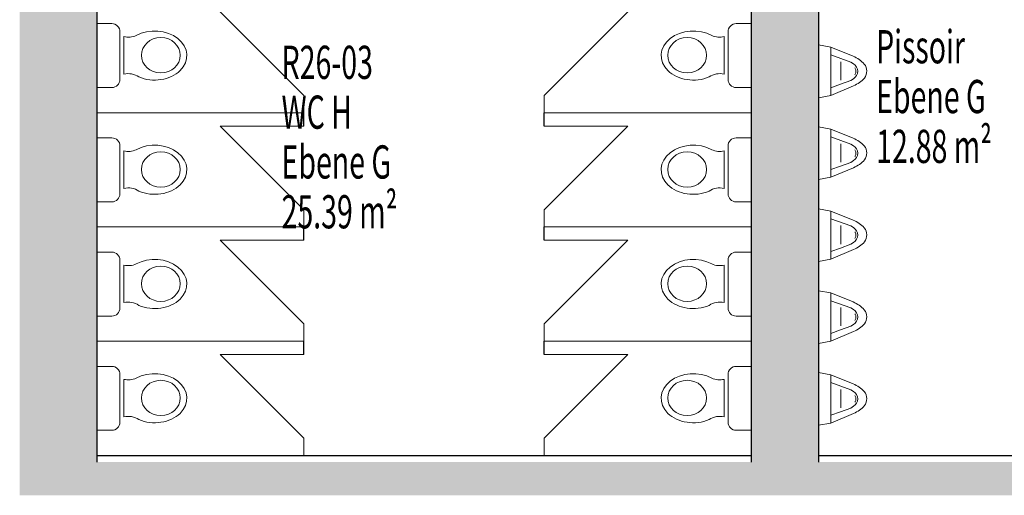
# Model space of a CAD drawing. Units: metres. Extents: x -29 to 95, y 24 to 52.
# Drawn here: x 23 to 30, y 44 to 48 of the extents above; entities that cross this region are included whole.
import ezdxf

# ---------------------------------------------------------------- set-up
doc = ezdxf.new("R2010")
doc.units = ezdxf.units.M
doc.linetypes.add('AUSGEZOGEN', pattern=[0])
for name, color, linetype, lineweight in [('Beschriften', 7, 'AUSGEZOGEN', 25), ('Standard', 7, 'AUSGEZOGEN', 25), ('Wand', 7, 'AUSGEZOGEN', 50)]:
    doc.layers.add(name, color=color, linetype=linetype, lineweight=lineweight)
doc.styles.add('TXT', font='txt.shx')

# ---------------------------------------------------------------- blocks, each defined once
blk = doc.blocks.new('COMPLEXOBJECT_16')
at = {"layer": 'Standard', "color": 7, "linetype": 'AUSGEZOGEN', "lineweight": 13}
for p, q in [((23.2033, 47.8998), (23.2033, 47.4183)), ((23.2908, 47.8998), (23.2033, 47.8998)), ((23.3171, 47.8998), (23.2908, 47.8998)), ((23.3784, 47.8385), (23.3784, 47.4788)), ((23.408, 47.802), (23.408, 47.5193)), ((23.2033, 47.4183), (23.3175, 47.4183))]:
    blk.add_line(p, q, dxfattribs=at)
for centre, radius, start, end in [((23.3171, 47.8385), 0.0613, 360, 90.00159), ((23.4418, 47.9361), 0.1383, 255.84774, 294.95759), ((23.3171, 47.4795), 0.0613, 270, 360), ((23.4418, 47.3852), 0.1383, 55.29268, 104.15227)]:
    blk.add_arc(centre, radius, start, end, dxfattribs=at)
for centre, major_axis, ratio, start_param, end_param in [((23.6399, 47.6598), (0.2421, 0), 0.763889, 4.196708, 8.469459), ((23.6863, 47.6618), (0.1462, 0), 0.909091, 4.712389, 10.995574)]:
    blk.add_ellipse(centre, major_axis=major_axis, ratio=ratio, start_param=start_param, end_param=end_param, dxfattribs=at)
blk = doc.blocks.new('COMPLEXOBJECT_17')
at = {"layer": 'Standard', "color": 7, "linetype": 'AUSGEZOGEN', "lineweight": 13}
for p, q in [((23.2033, 47.0398), (23.2033, 46.5583)), ((23.2908, 47.0398), (23.2033, 47.0398)), ((23.3171, 47.0398), (23.2908, 47.0398)), ((23.3784, 46.9785), (23.3784, 46.6188)), ((23.408, 46.942), (23.408, 46.6593)), ((23.2033, 46.5583), (23.3175, 46.5583))]:
    blk.add_line(p, q, dxfattribs=at)
for centre, radius, start, end in [((23.3171, 46.9785), 0.0613, 360, 90.00159), ((23.4418, 47.0761), 0.1383, 255.84774, 294.95759), ((23.4418, 46.5252), 0.1383, 55.29268, 104.15227), ((23.3171, 46.6195), 0.0613, 270, 360)]:
    blk.add_arc(centre, radius, start, end, dxfattribs=at)
for centre, major_axis, ratio, start_param, end_param in [((23.6399, 46.7998), (0.2421, 0), 0.763889, 4.196708, 8.469459), ((23.6863, 46.8018), (0.1462, 0), 0.909091, 4.712389, 10.995574)]:
    blk.add_ellipse(centre, major_axis=major_axis, ratio=ratio, start_param=start_param, end_param=end_param, dxfattribs=at)
blk = doc.blocks.new('COMPLEXOBJECT_18')
at = {"layer": 'Standard', "color": 7, "linetype": 'AUSGEZOGEN', "lineweight": 13}
for p, q in [((23.2033, 46.1798), (23.2033, 45.6983)), ((23.2908, 46.1798), (23.2033, 46.1798)), ((23.3171, 46.1798), (23.2908, 46.1798)), ((23.3784, 46.1185), (23.3784, 45.7588)), ((23.408, 46.082), (23.408, 45.7993)), ((23.2033, 45.6983), (23.3175, 45.6983))]:
    blk.add_line(p, q, dxfattribs=at)
for centre, radius, start, end in [((23.3171, 46.1185), 0.0613, 360, 90.00159), ((23.4418, 46.2161), 0.1383, 255.84774, 294.95759), ((23.3171, 45.7595), 0.0613, 270, 360), ((23.4418, 45.6652), 0.1383, 55.29268, 104.15227)]:
    blk.add_arc(centre, radius, start, end, dxfattribs=at)
for centre, major_axis, ratio, start_param, end_param in [((23.6399, 45.9398), (0.2421, 0), 0.763889, 4.196708, 8.469459), ((23.6863, 45.9418), (0.1462, 0), 0.909091, 4.712389, 10.995574)]:
    blk.add_ellipse(centre, major_axis=major_axis, ratio=ratio, start_param=start_param, end_param=end_param, dxfattribs=at)
blk = doc.blocks.new('COMPLEXOBJECT_19')
at = {"layer": 'Standard', "color": 7, "linetype": 'AUSGEZOGEN', "lineweight": 13}
for p, q in [((23.2033, 45.3198), (23.2033, 44.8383)), ((23.2908, 45.3198), (23.2033, 45.3198)), ((23.3171, 45.3198), (23.2908, 45.3198)), ((23.3784, 45.2585), (23.3784, 44.8988)), ((23.408, 45.222), (23.408, 44.9393)), ((23.2033, 44.8383), (23.3175, 44.8383))]:
    blk.add_line(p, q, dxfattribs=at)
for centre, radius, start, end in [((23.3171, 45.2585), 0.0613, 360, 90.00159), ((23.4418, 45.3561), 0.1383, 255.84774, 294.95759), ((23.4418, 44.8052), 0.1383, 55.29268, 104.15227), ((23.3171, 44.8995), 0.0613, 270, 360)]:
    blk.add_arc(centre, radius, start, end, dxfattribs=at)
for centre, major_axis, ratio, start_param, end_param in [((23.6399, 45.0798), (0.2421, 0), 0.763889, 4.196708, 8.469459), ((23.6863, 45.0818), (0.1462, 0), 0.909091, 4.712389, 10.995574)]:
    blk.add_ellipse(centre, major_axis=major_axis, ratio=ratio, start_param=start_param, end_param=end_param, dxfattribs=at)
blk = doc.blocks.new('COMPLEXOBJECT_22')
at = {"layer": 'Standard', "color": 7, "linetype": 'AUSGEZOGEN', "lineweight": 13}
for p, q in [((27.9582, 47.8385), (27.9582, 47.4788)), ((28.0194, 47.8998), (28.0457, 47.8998)), ((28.0457, 47.8998), (28.1333, 47.8998)), ((28.1333, 47.8998), (28.1333, 47.4183)), ((27.9285, 47.802), (27.9285, 47.5193)), ((28.1333, 47.4183), (28.0191, 47.4183))]:
    blk.add_line(p, q, dxfattribs=at)
for centre, radius, start, end in [((28.0194, 47.8385), 0.0613, 89.99841, 180), ((27.8947, 47.9361), 0.1383, 245.04241, 284.15226), ((27.8947, 47.3852), 0.1383, 75.84773, 124.70732), ((28.0194, 47.4795), 0.0613, 180, 270)]:
    blk.add_arc(centre, radius, start, end, dxfattribs=at)
for centre, major_axis, ratio, start_param, end_param in [((27.6966, 47.6598), (-0.2421, 0), 0.763889, 4.096912, 8.369663), ((27.6502, 47.6618), (-0.1462, 0), 0.909091, 1.570797, 7.853982)]:
    blk.add_ellipse(centre, major_axis=major_axis, ratio=ratio, start_param=start_param, end_param=end_param, dxfattribs=at)
blk = doc.blocks.new('COMPLEXOBJECT_23')
at = {"layer": 'Standard', "color": 7, "linetype": 'AUSGEZOGEN', "lineweight": 13}
for p, q in [((28.0194, 47.0398), (28.0457, 47.0398)), ((28.0457, 47.0398), (28.1333, 47.0398)), ((28.1333, 47.0398), (28.1333, 46.5583)), ((27.9285, 46.942), (27.9285, 46.6593)), ((27.9582, 46.9785), (27.9582, 46.6188)), ((28.1333, 46.5583), (28.0191, 46.5583))]:
    blk.add_line(p, q, dxfattribs=at)
for centre, radius, start, end in [((28.0194, 46.9785), 0.0613, 89.99841, 180), ((27.8947, 47.0761), 0.1383, 245.04241, 284.15226), ((27.8947, 46.5252), 0.1383, 75.84773, 124.70732), ((28.0194, 46.6195), 0.0613, 180, 270)]:
    blk.add_arc(centre, radius, start, end, dxfattribs=at)
for centre, major_axis, ratio, start_param, end_param in [((27.6966, 46.7998), (-0.2421, 0), 0.763889, 4.096912, 8.369663), ((27.6502, 46.8018), (-0.1462, 0), 0.909091, 1.570797, 7.853982)]:
    blk.add_ellipse(centre, major_axis=major_axis, ratio=ratio, start_param=start_param, end_param=end_param, dxfattribs=at)
blk = doc.blocks.new('COMPLEXOBJECT_24')
at = {"layer": 'Standard', "color": 7, "linetype": 'AUSGEZOGEN', "lineweight": 13}
for p, q in [((28.0194, 46.1798), (28.0457, 46.1798)), ((28.0457, 46.1798), (28.1333, 46.1798)), ((28.1333, 46.1798), (28.1333, 45.6983)), ((27.9285, 46.082), (27.9285, 45.7993)), ((27.9582, 46.1185), (27.9582, 45.7588)), ((28.1333, 45.6983), (28.0191, 45.6983))]:
    blk.add_line(p, q, dxfattribs=at)
for centre, radius, start, end in [((28.0194, 46.1185), 0.0613, 89.99841, 180), ((27.8947, 46.2161), 0.1383, 245.04241, 284.15226), ((27.8947, 45.6652), 0.1383, 75.84773, 124.70732), ((28.0194, 45.7595), 0.0613, 180, 270)]:
    blk.add_arc(centre, radius, start, end, dxfattribs=at)
for centre, major_axis, ratio, start_param, end_param in [((27.6966, 45.9398), (-0.2421, 0), 0.763889, 4.096912, 8.369663), ((27.6502, 45.9418), (-0.1462, 0), 0.909091, 1.570797, 7.853982)]:
    blk.add_ellipse(centre, major_axis=major_axis, ratio=ratio, start_param=start_param, end_param=end_param, dxfattribs=at)
blk = doc.blocks.new('COMPLEXOBJECT_25')
at = {"layer": 'Standard', "color": 7, "linetype": 'AUSGEZOGEN', "lineweight": 13}
for p, q in [((28.0194, 45.3198), (28.0457, 45.3198)), ((28.0457, 45.3198), (28.1333, 45.3198)), ((28.1333, 45.3198), (28.1333, 44.8383)), ((27.9582, 45.2585), (27.9582, 44.8988)), ((27.9285, 45.222), (27.9285, 44.9393)), ((28.1333, 44.8383), (28.0191, 44.8383))]:
    blk.add_line(p, q, dxfattribs=at)
for centre, radius, start, end in [((28.0194, 45.2585), 0.0613, 89.99841, 180), ((27.8947, 45.3561), 0.1383, 245.04241, 284.15226), ((27.8947, 44.8052), 0.1383, 75.84773, 124.70732), ((28.0194, 44.8995), 0.0613, 180, 270)]:
    blk.add_arc(centre, radius, start, end, dxfattribs=at)
for centre, major_axis, ratio, start_param, end_param in [((27.6966, 45.0798), (-0.2421, 0), 0.763889, 4.096912, 8.369663), ((27.6502, 45.0818), (-0.1462, 0), 0.909091, 1.570797, 7.853982)]:
    blk.add_ellipse(centre, major_axis=major_axis, ratio=ratio, start_param=start_param, end_param=end_param, dxfattribs=at)
blk = doc.blocks.new('COMPLEXOBJECT_36')
at = {"layer": 'Standard', "color": 7, "linetype": 'AUSGEZOGEN', "lineweight": 13}
for p, q in [((28.6383, 47.7392), (28.7328, 47.7222)), ((28.6383, 47.3425), (28.6383, 47.7392)), ((28.7328, 47.7222), (28.9014, 47.6542)), ((28.7328, 47.3597), (28.7328, 47.7222)), ((28.7328, 47.664), (28.8826, 47.6102)), ((28.808, 47.5408), (28.808, 47.6127)), ((28.9035, 47.5972), (28.8826, 47.6102)), ((28.808, 47.5408), (28.808, 47.4736)), ((28.9151, 47.5622), (28.913, 47.5661)), ((28.8049, 47.4439), (28.8829, 47.4722)), ((28.9037, 47.4853), (28.8829, 47.4722)), ((28.9037, 47.4853), (28.9037, 47.4853)), ((28.9151, 47.5194), (28.913, 47.5155)), ((28.7327, 47.4177), (28.8049, 47.4439)), ((28.7328, 47.3597), (28.9032, 47.4317)), ((28.6383, 47.3425), (28.7328, 47.3597))]:
    blk.add_line(p, q, dxfattribs=at)
for centre, radius, start, end in [((28.7967, 47.4169), 0.2594, 43.62081, 66.20937), ((28.8686, 47.5412), 0.066, 302.15218, 58.05048), ((28.8767, 47.5408), 0.044, 330.8759, 29.12392), ((28.9121, 47.542), 0.0902, 325.13862, 36.64092), ((28.7977, 47.6687), 0.2594, 293.99337, 316.58191)]:
    blk.add_arc(centre, radius, start, end, dxfattribs=at)
blk = doc.blocks.new('COMPLEXOBJECT_37')
at = {"layer": 'Standard', "color": 7, "linetype": 'AUSGEZOGEN', "lineweight": 13}
for p, q in [((28.6383, 47.1225), (28.7328, 47.1056)), ((28.6383, 46.7259), (28.6383, 47.1225)), ((28.7328, 47.1056), (28.9014, 47.0376)), ((28.7328, 46.7431), (28.7328, 47.1056)), ((28.7328, 47.0474), (28.8826, 46.9936)), ((28.808, 46.9242), (28.808, 46.9961)), ((28.9035, 46.9806), (28.8826, 46.9936)), ((28.9151, 46.9456), (28.913, 46.9495)), ((28.808, 46.9242), (28.808, 46.8569)), ((28.9037, 46.8687), (28.8829, 46.8556)), ((28.9037, 46.8687), (28.9037, 46.8687)), ((28.9151, 46.9027), (28.913, 46.8988)), ((28.7327, 46.8011), (28.8049, 46.8273)), ((28.7328, 46.7431), (28.9032, 46.8151)), ((28.8049, 46.8273), (28.8829, 46.8556)), ((28.6383, 46.7259), (28.7328, 46.7431))]:
    blk.add_line(p, q, dxfattribs=at)
for centre, radius, start, end in [((28.7967, 46.8002), 0.2594, 43.62081, 66.20937), ((28.8686, 46.9246), 0.066, 302.15218, 58.05048), ((28.8767, 46.9242), 0.044, 330.8759, 29.12392), ((28.9121, 46.9254), 0.0902, 325.13862, 36.64092), ((28.7977, 47.0521), 0.2594, 293.99337, 316.58191)]:
    blk.add_arc(centre, radius, start, end, dxfattribs=at)
blk = doc.blocks.new('COMPLEXOBJECT_38')
at = {"layer": 'Standard', "color": 7, "linetype": 'AUSGEZOGEN', "lineweight": 13}
for p, q in [((28.6383, 46.5059), (28.7328, 46.489)), ((28.6383, 46.1093), (28.6383, 46.5059)), ((28.7328, 46.489), (28.9014, 46.421)), ((28.7328, 46.1264), (28.7328, 46.489)), ((28.7328, 46.4308), (28.8826, 46.377)), ((28.808, 46.3075), (28.808, 46.3795)), ((28.9035, 46.3639), (28.8826, 46.377)), ((28.808, 46.3075), (28.808, 46.2403)), ((28.9151, 46.329), (28.913, 46.3329)), ((28.9151, 46.2861), (28.913, 46.2822)), ((28.7327, 46.1844), (28.8049, 46.2107)), ((28.8049, 46.2107), (28.8829, 46.239)), ((28.9037, 46.2521), (28.8829, 46.239)), ((28.9037, 46.2521), (28.9037, 46.2521)), ((28.6383, 46.1093), (28.7328, 46.1264)), ((28.7328, 46.1264), (28.9032, 46.1985))]:
    blk.add_line(p, q, dxfattribs=at)
for centre, radius, start, end in [((28.7967, 46.1836), 0.2594, 43.62081, 66.20937), ((28.8686, 46.3079), 0.066, 302.15218, 58.05048), ((28.9121, 46.3087), 0.0902, 325.13862, 36.64092), ((28.8767, 46.3075), 0.044, 330.8759, 29.12392), ((28.7977, 46.4355), 0.2594, 293.99337, 316.58191)]:
    blk.add_arc(centre, radius, start, end, dxfattribs=at)
blk = doc.blocks.new('COMPLEXOBJECT_39')
at = {"layer": 'Standard', "color": 7, "linetype": 'AUSGEZOGEN', "lineweight": 13}
for p, q in [((28.6383, 45.8893), (28.7328, 45.8723)), ((28.6383, 45.4927), (28.6383, 45.8893)), ((28.7328, 45.8723), (28.9014, 45.8043)), ((28.7328, 45.5098), (28.7328, 45.8723)), ((28.7328, 45.8141), (28.8826, 45.7604)), ((28.808, 45.6909), (28.808, 45.7629)), ((28.9035, 45.7473), (28.8826, 45.7604)), ((28.808, 45.6909), (28.808, 45.6237)), ((28.9151, 45.7123), (28.913, 45.7162)), ((28.8049, 45.594), (28.8829, 45.6223)), ((28.9037, 45.6354), (28.8829, 45.6223)), ((28.9037, 45.6354), (28.9037, 45.6354)), ((28.9151, 45.6695), (28.913, 45.6656)), ((28.7327, 45.5678), (28.8049, 45.594)), ((28.7328, 45.5098), (28.9032, 45.5819)), ((28.6383, 45.4927), (28.7328, 45.5098))]:
    blk.add_line(p, q, dxfattribs=at)
for centre, radius, start, end in [((28.7967, 45.567), 0.2594, 43.62081, 66.20937), ((28.8686, 45.6913), 0.066, 302.15218, 58.05048), ((28.8767, 45.6909), 0.044, 330.8759, 29.12392), ((28.9121, 45.6921), 0.0902, 325.13862, 36.64092), ((28.7977, 45.8188), 0.2594, 293.99337, 316.58191)]:
    blk.add_arc(centre, radius, start, end, dxfattribs=at)
blk = doc.blocks.new('COMPLEXOBJECT_40')
at = {"layer": 'Standard', "color": 7, "linetype": 'AUSGEZOGEN', "lineweight": 13}
for p, q in [((28.6383, 45.2727), (28.7328, 45.2557)), ((28.6383, 44.876), (28.6383, 45.2727)), ((28.7328, 45.2557), (28.9014, 45.1877)), ((28.7328, 44.8932), (28.7328, 45.2557)), ((28.7328, 45.1975), (28.8826, 45.1437)), ((28.808, 45.0743), (28.808, 45.1462)), ((28.9035, 45.1307), (28.8826, 45.1437)), ((28.9151, 45.0957), (28.913, 45.0996)), ((28.808, 45.0743), (28.808, 45.0071)), ((28.9037, 45.0188), (28.8829, 45.0057)), ((28.9037, 45.0188), (28.9037, 45.0188)), ((28.9151, 45.0529), (28.913, 45.049)), ((28.7327, 44.9512), (28.8049, 44.9774)), ((28.7328, 44.8932), (28.9032, 44.9652)), ((28.8049, 44.9774), (28.8829, 45.0057)), ((28.6383, 44.876), (28.7328, 44.8932))]:
    blk.add_line(p, q, dxfattribs=at)
for centre, radius, start, end in [((28.7967, 44.9504), 0.2594, 43.62081, 66.20937), ((28.8686, 45.0747), 0.066, 302.15218, 58.05048), ((28.8767, 45.0743), 0.044, 330.8759, 29.12392), ((28.9121, 45.0755), 0.0902, 325.13862, 36.64092), ((28.7977, 45.2022), 0.2594, 293.99337, 316.58191)]:
    blk.add_arc(centre, radius, start, end, dxfattribs=at)

msp = doc.modelspace()

# ---------------------------------------------------------------- hatches: boundary and pattern name
at = {"layer": 'Wand', "linetype": 'AUSGEZOGEN', "lineweight": 13}
for points in [[(22.8633, 44.349), (22.8633, 52.089), (22.6233, 52.089), (22.6233, 44.349)], [(28.1333, 49.969), (28.1333, 44.599), (28.6383, 44.599), (28.6383, 49.969)], [(23.2033, 44.599), (23.2033, 49.809), (22.8633, 49.809), (22.8633, 44.599)], [(22.8633, 44.349), (33.3433, 44.349), (33.3433, 44.599), (22.8633, 44.599)]]:
    msp.add_hatch(color=252, dxfattribs=at).paths.add_polyline_path(points)

# ---------------------------------------------------------------- linework, layer by layer
at = {"layer": 'Standard', "color": 7, "linetype": 'AUSGEZOGEN', "lineweight": 25}
for p, q in [((23.2033, 49.809), (23.2033, 44.599)), ((28.1333, 49.809), (28.1333, 44.599)), ((28.6383, 49.809), (28.6383, 44.599)), ((24.7633, 47.129), (24.7633, 47.229)), ((26.5733, 47.129), (26.5733, 47.229)), ((24.7633, 46.269), (24.7633, 46.369)), ((26.5733, 46.269), (26.5733, 46.369)), ((24.7633, 45.409), (24.7633, 45.509)), ((26.5733, 45.409), (26.5733, 45.509)), ((23.2033, 44.649), (28.1333, 44.649)), ((28.6383, 44.649), (31.1383, 44.649))]:
    msp.add_line(p, q, dxfattribs=at)
at = {"layer": 'Standard', "color": 7, "linetype": 'AUSGEZOGEN', "lineweight": 18}
for p, q in [((24.1333, 47.989), (24.7633, 47.359)), ((27.2033, 47.989), (26.5733, 47.359)), ((24.7633, 47.359), (24.7633, 47.229)), ((26.5733, 47.359), (26.5733, 47.229)), ((24.7633, 47.229), (23.2033, 47.229)), ((26.5733, 47.229), (28.1333, 47.229)), ((24.7633, 47.129), (24.1333, 47.129)), ((24.1333, 47.129), (24.7633, 46.499)), ((26.5733, 47.129), (27.2033, 47.129)), ((27.2033, 47.129), (26.5733, 46.499)), ((24.7633, 46.499), (24.7633, 46.369)), ((26.5733, 46.499), (26.5733, 46.369)), ((24.7633, 46.369), (23.2033, 46.369)), ((26.5733, 46.369), (28.1333, 46.369)), ((24.7633, 46.269), (24.1333, 46.269)), ((24.1333, 46.269), (24.7633, 45.639)), ((26.5733, 46.269), (27.2033, 46.269)), ((27.2033, 46.269), (26.5733, 45.639)), ((24.7633, 45.639), (24.7633, 45.509)), ((26.5733, 45.639), (26.5733, 45.509)), ((24.7633, 45.509), (23.2033, 45.509)), ((26.5733, 45.509), (28.1333, 45.509)), ((24.7633, 45.409), (24.1333, 45.409)), ((24.1333, 45.409), (24.7633, 44.779)), ((26.5733, 45.409), (27.2033, 45.409)), ((27.2033, 45.409), (26.5733, 44.779)), ((24.7633, 44.779), (24.7633, 44.649)), ((26.5733, 44.779), (26.5733, 44.649)), ((24.7633, 44.649), (23.2033, 44.649)), ((26.5733, 44.649), (28.1333, 44.649))]:
    msp.add_line(p, q, dxfattribs=at)
at = {"layer": 'Wand', "color": 7, "linetype": 'AUSGEZOGEN', "lineweight": 18}
for points in [[(22.6233, 44.349, 9.97), (22.6233, 52.089, 9.97), (22.8633, 44.349, 9.97), (22.8633, 52.089, 9.97)], [(28.6383, 49.969, 9.97), (28.6383, 44.599, 9.97), (28.1333, 49.969, 9.97), (28.1333, 44.599, 9.97)], [(22.8633, 44.599, 9.97), (22.8633, 49.809, 9.97), (23.2033, 44.599, 9.97), (23.2033, 49.809, 9.97)], [(22.8633, 44.599, 9.97), (33.3433, 44.599, 9.97), (22.8633, 44.349, 9.97), (33.3433, 44.349, 9.97)]]:
    msp.add_solid(points, dxfattribs=at)

# ---------------------------------------------------------------- block references
at = {"layer": 'Standard', "color": 7, "linetype": 'AUSGEZOGEN', "lineweight": 13}
for name in ['COMPLEXOBJECT_16', 'COMPLEXOBJECT_22', 'COMPLEXOBJECT_36', 'COMPLEXOBJECT_37', 'COMPLEXOBJECT_17', 'COMPLEXOBJECT_23', 'COMPLEXOBJECT_38', 'COMPLEXOBJECT_18', 'COMPLEXOBJECT_24', 'COMPLEXOBJECT_39', 'COMPLEXOBJECT_19', 'COMPLEXOBJECT_25', 'COMPLEXOBJECT_40']:
    msp.add_blockref(name, (0, 0), dxfattribs=at)

# ---------------------------------------------------------------- texts
at = {"layer": 'Beschriften', "color": 7, "linetype": 'AUSGEZOGEN', "lineweight": 25, "char_height": 0.25, "attachment_point": 1, "style": 'TXT'}
for s, insert, width in [('\\W0.63;Pissoir', (29.0735, 47.8511), 1.07875), ('\\W0.63;R26-03', (24.5955, 47.7335), 0.92875), ('\\W0.63;Ebene\\~G', (29.0735, 47.4761), 1.07875), ('\\W0.63;WC\\~H', (24.5955, 47.3585), 0.62875), ('\\W0.63;12.88\\~m²', (29.0735, 47.1011), 1.22875), ('\\W0.63;Ebene\\~G', (24.5955, 46.9835), 1.07875), ('\\W0.63;25.39\\~m²', (24.5955, 46.6085), 1.22875)]:
    msp.add_mtext(s, dxfattribs=dict(at, insert=insert, width=width))

doc.saveas('drawing.dxf')
